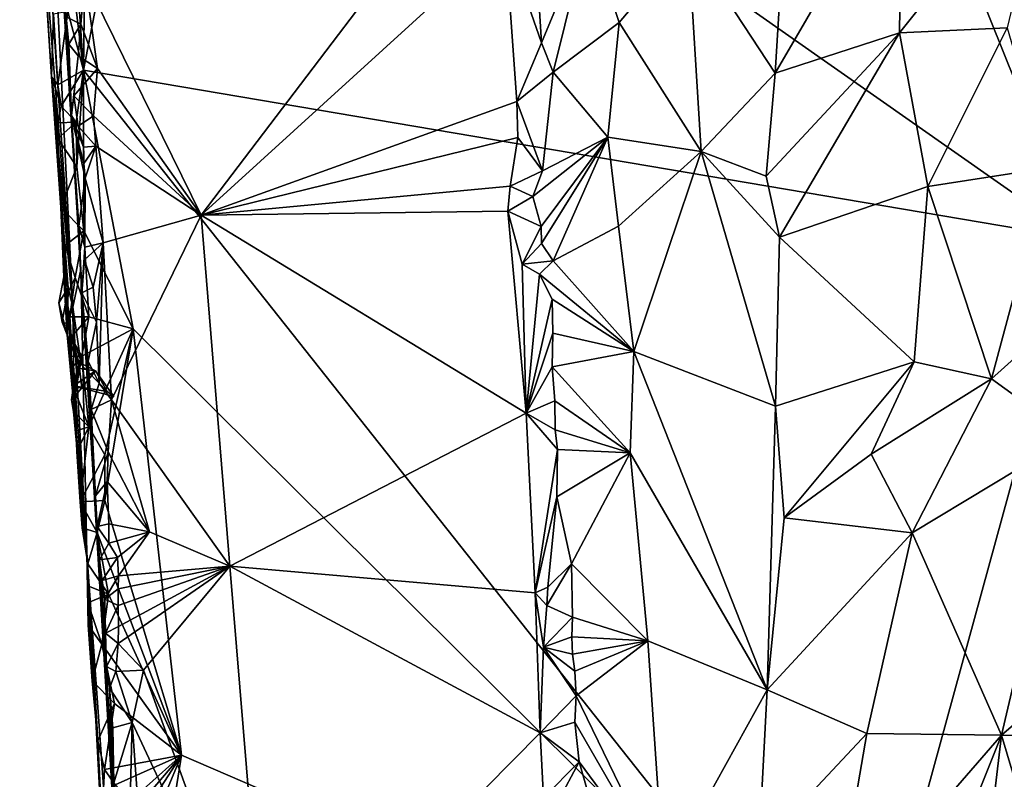
# Model space of a CAD drawing. Units: metres. Extents: x 24.58 to 29.78, y -3.86 to 4.94.
# Drawn here: x 24.84 to 26, y -1.92 to -1.03 of the extents above; entities that cross this region are included whole.
import ezdxf

# ---------------------------------------------------------------- set-up
doc = ezdxf.new("R2010")
doc.units = ezdxf.units.M

msp = doc.modelspace()

# ---------------------------------------------------------------- linework, layer by layer
at = {"layer": '1'}
for points in [[(24.8637, -0.8574, 13.1379), (24.8419, -0.451, 13.2661), (24.9041, -1.3694, 13.4141)], [(24.9041, -1.3694, 13.4141), (24.8419, -0.451, 13.2661), (24.8618, -0.5189, 14.0593)], [(24.9041, -1.3694, 13.4141), (24.8618, -0.5189, 14.0593), (24.9137, -1.3254, 14.3218)], [(24.9137, -1.3254, 14.3218), (24.8618, -0.5189, 14.0593), (24.8892, -0.9337, 14.9139)], [(25.0226, -0.5449, 13.085), (24.9169, -1.0915, 13.0956), (26.0842, -1.2893, 13.092)], [(25.0226, -0.5449, 13.085), (24.9217, -0.6856, 13.0891), (24.9169, -1.0915, 13.0956)], [(25.0226, -0.5449, 13.085), (26.0842, -1.2893, 13.092), (25.8488, -0.7035, 13.0849)], [(24.9169, -1.0915, 13.0956), (24.9217, -0.6856, 13.0891), (24.8964, -0.7925, 13.0923)], [(25.8488, -0.7035, 13.0849), (26.0842, -1.2893, 13.092), (27.1122, -0.8007, 13.089)], [(25.7283, -1.095, 14.6807), (25.6261, -0.9394, 14.756), (25.7486, -0.7619, 14.6503)], [(25.7283, -1.095, 14.6807), (25.7486, -0.7619, 14.6503), (25.8769, -0.8396, 14.5844)], [(24.9169, -1.0915, 13.0956), (24.8964, -0.7925, 13.0923), (24.8964, -0.923, 13.0949)], [(25.0549, -1.2616, 15.006), (24.9182, -0.9836, 15.0025), (25.3906, -0.8192, 14.9978)], [(25.0549, -1.2616, 15.006), (25.3906, -0.8192, 14.9978), (25.4115, -0.9364, 14.9978)], [(25.874, -1.0475, 14.5938), (25.8769, -0.8396, 14.5844), (26.0523, -0.8244, 14.5228)], [(26.0003, -1.0418, 14.5424), (25.874, -1.0475, 14.5938), (26.0523, -0.8244, 14.5228)], [(25.874, -1.0475, 14.5938), (25.7283, -1.095, 14.6807), (25.8769, -0.8396, 14.5844)], [(24.8637, -0.8574, 13.1379), (24.8793, -1.0991, 13.1332), (24.8722, -0.9863, 13.1202)], [(24.8793, -1.0991, 13.1332), (24.8637, -0.8574, 13.1379), (24.9041, -1.3694, 13.4141)], [(24.8983, -1.0227, 13.096), (24.9169, -1.0915, 13.0956), (24.8964, -0.923, 13.0949)], [(24.9137, -1.3254, 14.3218), (24.8892, -0.9337, 14.9139), (24.9025, -1.1447, 14.9541)], [(24.9025, -1.1447, 14.9541), (24.8892, -0.9337, 14.9139), (24.8963, -1.0288, 14.9712)], [(25.454, -1.0595, 14.9711), (25.4471, -0.9453, 14.9707), (25.5094, -0.9264, 14.8788)], [(25.468, -1.0938, 14.9551), (25.454, -1.0595, 14.9711), (25.5094, -0.9264, 14.8788)], [(25.468, -1.0938, 14.9551), (25.5094, -0.9264, 14.8788), (25.5453, -1.0355, 14.8445)], [(25.5094, -0.9264, 14.8788), (25.6261, -0.9394, 14.756), (25.5453, -1.0355, 14.8445)], [(25.0549, -1.2616, 15.006), (25.4115, -0.9364, 14.9978), (25.4252, -1.128, 15.0005)], [(25.4252, -1.128, 15.0005), (25.4115, -0.9364, 14.9978), (25.454, -1.0595, 14.9711)], [(25.454, -1.0595, 14.9711), (25.4115, -0.9364, 14.9978), (25.4471, -0.9453, 14.9707)], [(25.6261, -0.9394, 14.756), (25.6415, -1.187, 14.7611), (25.5453, -1.0355, 14.8445)], [(25.6415, -1.187, 14.7611), (25.6261, -0.9394, 14.756), (25.7283, -1.095, 14.6807)], [(24.8793, -1.0991, 13.1332), (24.8817, -1.0258, 13.1045), (24.8722, -0.9863, 13.1202)], [(24.9135, -1.0376, 14.9978), (24.8963, -1.0288, 14.9712), (24.9182, -0.9836, 15.0025)], [(24.9135, -1.0376, 14.9978), (24.9182, -0.9836, 15.0025), (24.9332, -1.0893, 15.0033)], [(24.9182, -0.9836, 15.0025), (25.0549, -1.2616, 15.006), (24.9332, -1.0893, 15.0033)], [(24.8817, -1.0258, 13.1045), (24.8793, -1.0991, 13.1332), (24.8867, -1.1085, 13.1064)], [(24.8817, -1.0258, 13.1045), (24.8867, -1.1085, 13.1064), (24.8983, -1.0227, 13.096)], [(24.8867, -1.1085, 13.1064), (24.9169, -1.0915, 13.0956), (24.8983, -1.0227, 13.096)], [(24.9025, -1.1447, 14.9541), (24.8963, -1.0288, 14.9712), (24.8995, -1.0609, 14.974)], [(24.8995, -1.0609, 14.974), (24.8963, -1.0288, 14.9712), (24.9135, -1.0376, 14.9978)], [(24.8995, -1.0609, 14.974), (24.9135, -1.0376, 14.9978), (24.9106, -1.0745, 14.9933)], [(24.9106, -1.0745, 14.9933), (24.9135, -1.0376, 14.9978), (24.9332, -1.0893, 15.0033)], [(25.5318, -1.1702, 14.8721), (25.468, -1.0938, 14.9551), (25.5453, -1.0355, 14.8445)], [(25.6415, -1.187, 14.7611), (25.5318, -1.1702, 14.8721), (25.5453, -1.0355, 14.8445)], [(25.7176, -1.2157, 14.6991), (25.7283, -1.095, 14.6807), (25.874, -1.0475, 14.5938)], [(25.7332, -1.2874, 14.6897), (25.7176, -1.2157, 14.6991), (25.874, -1.0475, 14.5938)], [(25.9074, -1.228, 14.586), (25.7332, -1.2874, 14.6897), (25.874, -1.0475, 14.5938)], [(25.9074, -1.228, 14.586), (25.874, -1.0475, 14.5938), (26.0003, -1.0418, 14.5424)], [(26.0486, -1.206, 14.5353), (25.9074, -1.228, 14.586), (26.0003, -1.0418, 14.5424)], [(24.9025, -1.1447, 14.9541), (24.8995, -1.0609, 14.974), (24.9106, -1.0745, 14.9933)], [(25.4252, -1.128, 15.0005), (25.454, -1.0595, 14.9711), (25.468, -1.0938, 14.9551)], [(24.9025, -1.1447, 14.9541), (24.9106, -1.0745, 14.9933), (24.9056, -1.1217, 14.9856)], [(24.9056, -1.1217, 14.9856), (24.9106, -1.0745, 14.9933), (24.9332, -1.0893, 15.0033)], [(24.9169, -1.0915, 13.0956), (24.8867, -1.1085, 13.1064), (24.8906, -1.1338, 13.1052)], [(24.9169, -1.0915, 13.0956), (24.8906, -1.1338, 13.1052), (24.908, -1.1524, 13.0978)], [(24.9284, -1.1448, 15.0018), (24.9056, -1.1217, 14.9856), (24.9332, -1.0893, 15.0033)], [(24.9169, -1.0915, 13.0956), (24.908, -1.1524, 13.0978), (24.9089, -1.2048, 13.0987)], [(24.917, -1.2799, 13.0985), (24.9169, -1.0915, 13.0956), (24.9089, -1.2048, 13.0987)], [(24.917, -1.2799, 13.0985), (24.9751, -1.395, 13.0972), (24.9169, -1.0915, 13.0956)], [(24.9751, -1.395, 13.0972), (25.8243, -2.2373, 13.103), (24.9169, -1.0915, 13.0956)], [(24.9169, -1.0915, 13.0956), (25.8243, -2.2373, 13.103), (26.0842, -1.2893, 13.092)], [(25.0549, -1.2616, 15.006), (24.9284, -1.1448, 15.0018), (24.9332, -1.0893, 15.0033)], [(25.4252, -1.128, 15.0005), (25.468, -1.0938, 14.9551), (25.4551, -1.2096, 14.9832)], [(25.4551, -1.2096, 14.9832), (25.468, -1.0938, 14.9551), (25.5318, -1.1702, 14.8721)], [(25.6415, -1.187, 14.7611), (25.7283, -1.095, 14.6807), (25.7176, -1.2157, 14.6991)], [(24.8793, -1.0991, 13.1332), (24.8866, -1.153, 13.1118), (24.8906, -1.1338, 13.1052)], [(24.8867, -1.1085, 13.1064), (24.8793, -1.0991, 13.1332), (24.8906, -1.1338, 13.1052)], [(24.8866, -1.153, 13.1118), (24.8793, -1.0991, 13.1332), (24.8865, -1.1717, 13.1156)], [(24.8793, -1.0991, 13.1332), (24.8901, -1.2525, 13.1138), (24.8865, -1.1717, 13.1156)], [(24.8987, -1.3467, 13.2983), (24.8901, -1.2525, 13.1138), (24.8793, -1.0991, 13.1332)], [(24.8987, -1.3467, 13.2983), (24.8793, -1.0991, 13.1332), (24.9041, -1.3694, 13.4141)], [(24.9025, -1.1447, 14.9541), (24.9056, -1.1217, 14.9856), (24.9107, -1.157, 14.9895)], [(24.9107, -1.157, 14.9895), (24.9056, -1.1217, 14.9856), (24.9284, -1.1448, 15.0018)], [(25.0549, -1.2616, 15.006), (25.4252, -1.128, 15.0005), (25.4265, -1.1703, 15.0005)], [(25.4265, -1.1703, 15.0005), (25.4252, -1.128, 15.0005), (25.4551, -1.2096, 14.9832)], [(24.8906, -1.1338, 13.1052), (24.8866, -1.153, 13.1118), (24.908, -1.1524, 13.0978)], [(24.8866, -1.153, 13.1118), (24.8865, -1.1717, 13.1156), (24.908, -1.1524, 13.0978)], [(24.908, -1.1524, 13.0978), (24.8865, -1.1717, 13.1156), (24.9089, -1.2048, 13.0987)], [(24.9147, -1.3527, 14.9403), (24.9301, -1.5974, 14.8304), (24.9025, -1.1447, 14.9541)], [(24.9301, -1.5974, 14.8304), (24.9137, -1.3254, 14.3218), (24.9025, -1.1447, 14.9541)], [(24.9025, -1.1447, 14.9541), (24.9107, -1.157, 14.9895), (24.9166, -1.1816, 14.9954)], [(24.9025, -1.1447, 14.9541), (24.9166, -1.1816, 14.9954), (24.9172, -1.2009, 14.9948)], [(24.9025, -1.1447, 14.9541), (24.9172, -1.2009, 14.9948), (24.9186, -1.218, 14.9969)], [(24.9025, -1.1447, 14.9541), (24.9186, -1.218, 14.9969), (24.9112, -1.2744, 14.9757)], [(24.9147, -1.3527, 14.9403), (24.9025, -1.1447, 14.9541), (24.9112, -1.2744, 14.9757)], [(24.9107, -1.157, 14.9895), (24.9284, -1.1448, 15.0018), (24.9314, -1.1804, 15.0026)], [(24.9284, -1.1448, 15.0018), (25.0549, -1.2616, 15.006), (24.9314, -1.1804, 15.0026)], [(24.9166, -1.1816, 14.9954), (24.9107, -1.157, 14.9895), (24.9314, -1.1804, 15.0026)], [(24.8865, -1.1717, 13.1156), (24.8901, -1.2525, 13.1138), (24.9089, -1.2048, 13.0987)], [(25.4172, -1.2277, 15.0036), (25.0549, -1.2616, 15.006), (25.4265, -1.1703, 15.0005)], [(25.4172, -1.2277, 15.0036), (25.4265, -1.1703, 15.0005), (25.4551, -1.2096, 14.9832)], [(25.4537, -1.2749, 14.9899), (25.444, -1.2395, 14.9932), (25.5318, -1.1702, 14.8721)], [(25.444, -1.2395, 14.9932), (25.4551, -1.2096, 14.9832), (25.5318, -1.1702, 14.8721)], [(25.4543, -1.2949, 14.991), (25.4537, -1.2749, 14.9899), (25.5318, -1.1702, 14.8721)], [(25.4678, -1.315, 14.9778), (25.4543, -1.2949, 14.991), (25.5318, -1.1702, 14.8721)], [(25.4678, -1.315, 14.9778), (25.5318, -1.1702, 14.8721), (25.5446, -1.2745, 14.8665)], [(25.5318, -1.1702, 14.8721), (25.6415, -1.187, 14.7611), (25.5446, -1.2745, 14.8665)], [(24.9172, -1.2009, 14.9948), (24.9166, -1.1816, 14.9954), (24.9314, -1.1804, 15.0026)], [(24.9186, -1.218, 14.9969), (24.9172, -1.2009, 14.9948), (24.9314, -1.1804, 15.0026)], [(24.94, -1.2941, 15.0057), (24.9186, -1.218, 14.9969), (24.9314, -1.1804, 15.0026)], [(25.0549, -1.2616, 15.006), (24.94, -1.2941, 15.0057), (24.9314, -1.1804, 15.0026)], [(25.6415, -1.187, 14.7611), (25.5625, -1.4216, 14.8558), (25.5446, -1.2745, 14.8665)], [(25.6415, -1.187, 14.7611), (25.7285, -1.4855, 14.7044), (25.5625, -1.4216, 14.8558)], [(25.7332, -1.2874, 14.6897), (25.6415, -1.187, 14.7611), (25.7176, -1.2157, 14.6991)], [(25.6415, -1.187, 14.7611), (25.7332, -1.2874, 14.6897), (25.7285, -1.4855, 14.7044)], [(24.8901, -1.2525, 13.1138), (24.917, -1.2799, 13.0985), (24.9089, -1.2048, 13.0987)], [(25.4172, -1.2277, 15.0036), (25.4551, -1.2096, 14.9832), (25.444, -1.2395, 14.9932)], [(25.9822, -1.4535, 14.5637), (25.9074, -1.228, 14.586), (26.0486, -1.206, 14.5353)], [(25.9822, -1.4535, 14.5637), (26.0486, -1.206, 14.5353), (26.0812, -1.3649, 14.5318)], [(24.9112, -1.2744, 14.9757), (24.9186, -1.218, 14.9969), (24.9183, -1.2991, 14.9882)], [(24.9186, -1.218, 14.9969), (24.94, -1.2941, 15.0057), (24.9183, -1.2991, 14.9882)], [(25.4146, -1.257, 15.0049), (25.0549, -1.2616, 15.006), (25.4172, -1.2277, 15.0036)], [(25.4146, -1.257, 15.0049), (25.4172, -1.2277, 15.0036), (25.444, -1.2395, 14.9932)], [(25.8914, -1.4336, 14.6029), (25.7332, -1.2874, 14.6897), (25.9074, -1.228, 14.586)], [(25.8914, -1.4336, 14.6029), (25.9074, -1.228, 14.586), (25.9822, -1.4535, 14.5637)], [(25.4146, -1.257, 15.0049), (25.444, -1.2395, 14.9932), (25.4537, -1.2749, 14.9899)], [(24.8901, -1.2525, 13.1138), (24.8963, -1.3565, 13.1269), (24.8951, -1.2973, 13.1154)], [(24.8901, -1.2525, 13.1138), (24.8976, -1.4021, 13.232), (24.8963, -1.3565, 13.1269)], [(24.8938, -1.3341, 13.2501), (24.8901, -1.2525, 13.1138), (24.8987, -1.3467, 13.2983)], [(24.8938, -1.3341, 13.2501), (24.8976, -1.4021, 13.232), (24.8901, -1.2525, 13.1138)], [(24.8901, -1.2525, 13.1138), (24.8951, -1.2973, 13.1154), (24.917, -1.2799, 13.0985)], [(25.4362, -1.4937, 15.007), (25.0549, -1.2616, 15.006), (25.4146, -1.257, 15.0049)], [(25.4362, -1.4937, 15.007), (25.4146, -1.257, 15.0049), (25.4314, -1.3192, 15.0032)], [(25.4314, -1.3192, 15.0032), (25.4146, -1.257, 15.0049), (25.4537, -1.2749, 14.9899)], [(24.9498, -1.4783, 15.0077), (24.94, -1.2941, 15.0057), (25.0549, -1.2616, 15.006)], [(25.0886, -1.6734, 15.0109), (24.9498, -1.4783, 15.0077), (25.0549, -1.2616, 15.006)], [(25.0886, -1.6734, 15.0109), (25.0549, -1.2616, 15.006), (25.4362, -1.4937, 15.007)], [(24.8951, -1.2973, 13.1154), (24.907, -1.3346, 13.1031), (24.917, -1.2799, 13.0985)], [(24.907, -1.3346, 13.1031), (24.9229, -1.3809, 13.099), (24.917, -1.2799, 13.0985)], [(24.9183, -1.2991, 14.9882), (24.9147, -1.3527, 14.9403), (24.9112, -1.2744, 14.9757)], [(24.9229, -1.3809, 13.099), (24.9751, -1.395, 13.0972), (24.917, -1.2799, 13.0985)], [(25.4314, -1.3192, 15.0032), (25.4537, -1.2749, 14.9899), (25.4543, -1.2949, 14.991)], [(25.5625, -1.4216, 14.8558), (25.4678, -1.315, 14.9778), (25.5446, -1.2745, 14.8665)], [(25.7285, -1.4855, 14.7044), (25.7332, -1.2874, 14.6897), (25.8914, -1.4336, 14.6029)], [(26.0842, -1.2893, 13.092), (25.8243, -2.2373, 13.103), (26.2941, -2.1536, 13.1046)], [(24.8951, -1.2973, 13.1154), (24.8963, -1.3565, 13.1269), (24.907, -1.3346, 13.1031)], [(24.9147, -1.3527, 14.9403), (24.9183, -1.2991, 14.9882), (24.9181, -1.3141, 14.9896)], [(24.9181, -1.3141, 14.9896), (24.9183, -1.2991, 14.9882), (24.94, -1.2941, 15.0057)], [(24.9181, -1.3141, 14.9896), (24.94, -1.2941, 15.0057), (24.9281, -1.3462, 14.9997)], [(24.9281, -1.3462, 14.9997), (24.94, -1.2941, 15.0057), (24.932, -1.387, 15.0002)], [(24.932, -1.387, 15.0002), (24.94, -1.2941, 15.0057), (24.9353, -1.4585, 15.0009)], [(24.94, -1.2941, 15.0057), (24.9498, -1.4783, 15.0077), (24.9353, -1.4585, 15.0009)], [(25.4314, -1.3192, 15.0032), (25.4543, -1.2949, 14.991), (25.4678, -1.315, 14.9778)], [(24.9147, -1.3527, 14.9403), (24.9181, -1.3141, 14.9896), (24.9281, -1.3462, 14.9997)], [(25.4518, -1.3309, 14.9943), (25.4314, -1.3192, 15.0032), (25.4678, -1.315, 14.9778)], [(25.4518, -1.3309, 14.9943), (25.4678, -1.315, 14.9778), (25.5625, -1.4216, 14.8558)], [(24.9208, -1.6583, 13.3373), (24.9041, -1.3694, 13.4141), (24.9137, -1.3254, 14.3218)], [(25.0008, -2.7817, 13.7398), (24.9208, -1.6583, 13.3373), (24.9137, -1.3254, 14.3218)], [(25.0008, -2.7817, 13.7398), (24.9137, -1.3254, 14.3218), (25.0058, -2.7828, 14.4342)], [(25.0058, -2.7828, 14.4342), (24.9137, -1.3254, 14.3218), (24.9427, -1.7907, 14.8864)], [(24.9427, -1.7907, 14.8864), (24.9137, -1.3254, 14.3218), (24.9301, -1.5974, 14.8304)], [(25.4518, -1.3309, 14.9943), (25.4362, -1.4937, 15.007), (25.4314, -1.3192, 15.0032)], [(24.888, -1.3646, 13.2767), (24.8976, -1.4021, 13.232), (24.8938, -1.3341, 13.2501)], [(24.888, -1.3646, 13.2767), (24.8938, -1.3341, 13.2501), (24.8987, -1.3467, 13.2983)], [(24.907, -1.3346, 13.1031), (24.8963, -1.3565, 13.1269), (24.9007, -1.3809, 13.1099)], [(24.907, -1.3346, 13.1031), (24.9007, -1.3809, 13.1099), (24.9229, -1.3809, 13.099)], [(25.4362, -1.4937, 15.007), (25.4518, -1.3309, 14.9943), (25.4667, -1.3603, 14.9824)], [(25.4667, -1.3603, 14.9824), (25.4518, -1.3309, 14.9943), (25.5625, -1.4216, 14.8558)], [(24.8916, -1.3872, 13.2769), (24.888, -1.3646, 13.2767), (24.8987, -1.3467, 13.2983)], [(24.8916, -1.3872, 13.2769), (24.8987, -1.3467, 13.2983), (24.898, -1.3889, 13.3019)], [(24.898, -1.3889, 13.3019), (24.8987, -1.3467, 13.2983), (24.9041, -1.3694, 13.4141)], [(24.9147, -1.3527, 14.9403), (24.9281, -1.3462, 14.9997), (24.932, -1.387, 15.0002)], [(24.9007, -1.3809, 13.1099), (24.8963, -1.3565, 13.1269), (24.9021, -1.4047, 13.1162)], [(24.8963, -1.3565, 13.1269), (24.8976, -1.4021, 13.232), (24.9022, -1.4275, 13.1208)], [(24.9021, -1.4047, 13.1162), (24.8963, -1.3565, 13.1269), (24.9022, -1.4275, 13.1208)], [(24.9147, -1.3527, 14.9403), (24.932, -1.387, 15.0002), (24.9222, -1.433, 14.9828)], [(24.9301, -1.5974, 14.8304), (24.9147, -1.3527, 14.9403), (24.9222, -1.433, 14.9828)], [(25.4362, -1.4937, 15.007), (25.4667, -1.3603, 14.9824), (25.4675, -1.4001, 14.9848)], [(25.4675, -1.4001, 14.9848), (25.4667, -1.3603, 14.9824), (25.5625, -1.4216, 14.8558)], [(24.8976, -1.4021, 13.232), (24.888, -1.3646, 13.2767), (24.8916, -1.3872, 13.2769)], [(24.898, -1.3889, 13.3019), (24.9041, -1.3694, 13.4141), (24.9131, -1.4315, 13.3343)], [(24.9041, -1.3694, 13.4141), (24.9049, -1.4381, 13.3592), (24.9131, -1.4315, 13.3343)], [(24.9041, -1.3694, 13.4141), (24.9208, -1.6583, 13.3373), (24.9049, -1.4381, 13.3592)], [(26.0759, -1.5217, 14.5369), (25.9822, -1.4535, 14.5637), (26.0812, -1.3649, 14.5318)], [(24.9007, -1.3809, 13.1099), (24.9021, -1.4047, 13.1162), (24.9229, -1.3809, 13.099)], [(24.9229, -1.3809, 13.099), (24.9021, -1.4047, 13.1162), (24.9148, -1.4269, 13.1039)], [(24.9229, -1.3809, 13.099), (24.9148, -1.4269, 13.1039), (24.9751, -1.395, 13.0972)], [(24.8976, -1.4021, 13.232), (24.8916, -1.3872, 13.2769), (24.898, -1.3889, 13.3019)], [(24.8976, -1.4021, 13.232), (24.898, -1.3889, 13.3019), (24.9122, -1.4415, 13.2733)], [(24.9122, -1.4415, 13.2733), (24.898, -1.3889, 13.3019), (24.9111, -1.4341, 13.3137)], [(24.9111, -1.4341, 13.3137), (24.898, -1.3889, 13.3019), (24.9131, -1.4315, 13.3343)], [(24.9148, -1.4269, 13.1039), (24.9232, -1.5099, 13.1031), (24.9751, -1.395, 13.0972)], [(24.9222, -1.433, 14.9828), (24.932, -1.387, 15.0002), (24.9353, -1.4585, 15.0009)], [(24.9232, -1.5099, 13.1031), (24.9418, -1.5426, 13.1002), (24.9751, -1.395, 13.0972)], [(24.9418, -1.5426, 13.1002), (24.9418, -1.5962, 13.1004), (24.9751, -1.395, 13.0972)], [(24.9418, -1.5962, 13.1004), (25.0319, -1.8954, 13.1009), (24.9751, -1.395, 13.0972)], [(25.0319, -1.8954, 13.1009), (25.8243, -2.2373, 13.103), (24.9751, -1.395, 13.0972)], [(24.9079, -1.5094, 13.2122), (24.8976, -1.4021, 13.232), (24.9056, -1.4633, 13.249)], [(24.9022, -1.4275, 13.1208), (24.8976, -1.4021, 13.232), (24.9075, -1.4697, 13.1132)], [(24.8976, -1.4021, 13.232), (24.9079, -1.5094, 13.2122), (24.9075, -1.4697, 13.1132)], [(24.9056, -1.4633, 13.249), (24.8976, -1.4021, 13.232), (24.9122, -1.4415, 13.2733)], [(24.9021, -1.4047, 13.1162), (24.9022, -1.4275, 13.1208), (24.9148, -1.4269, 13.1039)], [(25.4362, -1.4937, 15.007), (25.4675, -1.4001, 14.9848), (25.4667, -1.4396, 14.9882)], [(25.4667, -1.4396, 14.9882), (25.4675, -1.4001, 14.9848), (25.5625, -1.4216, 14.8558)], [(24.9022, -1.4275, 13.1208), (24.9075, -1.4697, 13.1132), (24.9148, -1.4269, 13.1039)], [(24.9049, -1.4381, 13.3592), (24.9111, -1.4341, 13.3137), (24.9131, -1.4315, 13.3343)], [(24.9148, -1.4269, 13.1039), (24.9075, -1.4697, 13.1132), (24.9232, -1.5099, 13.1031)], [(25.5583, -1.5403, 14.8725), (25.4667, -1.4396, 14.9882), (25.5625, -1.4216, 14.8558)], [(25.7187, -1.8187, 14.734), (25.5583, -1.5403, 14.8725), (25.5625, -1.4216, 14.8558)], [(25.7285, -1.4855, 14.7044), (25.7187, -1.8187, 14.734), (25.5625, -1.4216, 14.8558)], [(24.9052, -1.492, 13.2995), (24.9111, -1.4341, 13.3137), (24.9049, -1.4381, 13.3592)], [(24.9208, -1.6583, 13.3373), (24.9052, -1.492, 13.2995), (24.9049, -1.4381, 13.3592)], [(24.9052, -1.492, 13.2995), (24.9052, -1.4617, 13.2972), (24.9111, -1.4341, 13.3137)], [(24.9111, -1.4341, 13.3137), (24.9052, -1.4617, 13.2972), (24.9445, -1.4683, 13.3061)], [(24.9056, -1.4633, 13.249), (24.9122, -1.4415, 13.2733), (24.9147, -1.4642, 13.274)], [(24.9122, -1.4415, 13.2733), (24.9111, -1.4341, 13.3137), (24.9307, -1.4441, 13.2883)], [(24.9307, -1.4441, 13.2883), (24.9111, -1.4341, 13.3137), (24.9445, -1.4683, 13.3061)], [(24.9147, -1.4642, 13.274), (24.9122, -1.4415, 13.2733), (24.9307, -1.4441, 13.2883)], [(24.9222, -1.433, 14.9828), (24.9353, -1.4585, 15.0009), (24.9256, -1.4896, 14.9826)], [(24.9301, -1.5974, 14.8304), (24.9222, -1.433, 14.9828), (24.9256, -1.4896, 14.9826)], [(25.4362, -1.4937, 15.007), (25.4667, -1.4396, 14.9882), (25.4696, -1.4796, 14.9888)], [(25.4667, -1.4396, 14.9882), (25.5583, -1.5403, 14.8725), (25.4696, -1.4796, 14.9888)], [(25.7389, -1.6168, 14.7067), (25.7285, -1.4855, 14.7044), (25.8914, -1.4336, 14.6029)], [(25.8409, -1.5421, 14.6357), (25.7389, -1.6168, 14.7067), (25.8914, -1.4336, 14.6029)], [(25.8409, -1.5421, 14.6357), (25.8914, -1.4336, 14.6029), (25.9822, -1.4535, 14.5637)], [(24.9052, -1.4617, 13.2972), (24.9307, -1.4441, 13.2883), (24.9522, -1.4745, 13.2834)], [(24.9052, -1.4617, 13.2972), (24.9147, -1.4642, 13.274), (24.9307, -1.4441, 13.2883)], [(24.9307, -1.4441, 13.2883), (24.9445, -1.4683, 13.3061), (24.9522, -1.4745, 13.2834)], [(25.889, -1.6342, 14.612), (25.8409, -1.5421, 14.6357), (25.9822, -1.4535, 14.5637)], [(26.0759, -1.5217, 14.5369), (25.889, -1.6342, 14.612), (25.9822, -1.4535, 14.5637)], [(24.9052, -1.492, 13.2995), (24.9026, -1.4784, 13.2768), (24.9052, -1.4617, 13.2972)], [(24.9052, -1.4617, 13.2972), (24.9026, -1.4784, 13.2768), (24.9147, -1.4642, 13.274)], [(24.9052, -1.492, 13.2995), (24.9056, -1.4633, 13.249), (24.9026, -1.4784, 13.2768)], [(24.9026, -1.4784, 13.2768), (24.9056, -1.4633, 13.249), (24.9147, -1.4642, 13.274)], [(24.9445, -1.4683, 13.3061), (24.9052, -1.4617, 13.2972), (24.9522, -1.4745, 13.2834)], [(24.9079, -1.5094, 13.2122), (24.9056, -1.4633, 13.249), (24.9052, -1.492, 13.2995)], [(24.9256, -1.4896, 14.9826), (24.9353, -1.4585, 15.0009), (24.9498, -1.4783, 15.0077)], [(24.9075, -1.4697, 13.1132), (24.9079, -1.5094, 13.2122), (24.9079, -1.4945, 13.1165)], [(24.9075, -1.4697, 13.1132), (24.9079, -1.4945, 13.1165), (24.9232, -1.5099, 13.1031)], [(24.9498, -1.4783, 15.0077), (24.9458, -1.5392, 15.0024), (24.9256, -1.4896, 14.9826)], [(24.9942, -1.633, 15.0119), (24.9458, -1.5392, 15.0024), (24.9498, -1.4783, 15.0077)], [(25.0886, -1.6734, 15.0109), (24.9942, -1.633, 15.0119), (24.9498, -1.4783, 15.0077)], [(24.9307, -1.591, 14.9705), (24.9301, -1.5974, 14.8304), (24.9256, -1.4896, 14.9826)], [(24.9458, -1.5392, 15.0024), (24.9307, -1.591, 14.9705), (24.9256, -1.4896, 14.9826)], [(25.4362, -1.4937, 15.007), (25.4696, -1.4796, 14.9888), (25.4703, -1.5136, 14.9907)], [(25.4696, -1.4796, 14.9888), (25.5583, -1.5403, 14.8725), (25.4703, -1.5136, 14.9907)], [(25.7389, -1.6168, 14.7067), (25.7187, -1.8187, 14.734), (25.7285, -1.4855, 14.7044)], [(24.9208, -1.6583, 13.3373), (24.9079, -1.5094, 13.2122), (24.9052, -1.492, 13.2995)], [(24.9079, -1.4945, 13.1165), (24.9079, -1.5094, 13.2122), (24.9083, -1.5147, 13.1207)], [(24.9079, -1.4945, 13.1165), (24.9083, -1.5147, 13.1207), (24.9232, -1.5099, 13.1031)], [(25.4468, -1.7049, 15.0108), (25.0886, -1.6734, 15.0109), (25.4362, -1.4937, 15.007)], [(25.4468, -1.7049, 15.0108), (25.4362, -1.4937, 15.007), (25.473, -1.5367, 14.9906)], [(25.4362, -1.4937, 15.007), (25.4703, -1.5136, 14.9907), (25.473, -1.5367, 14.9906)], [(24.9208, -1.6583, 13.3373), (24.9129, -1.5981, 13.1188), (24.9079, -1.5094, 13.2122)], [(24.9083, -1.5147, 13.1207), (24.9079, -1.5094, 13.2122), (24.9091, -1.5389, 13.1256)], [(24.9079, -1.5094, 13.2122), (24.9129, -1.5981, 13.1188), (24.9091, -1.5389, 13.1256)], [(24.9083, -1.5147, 13.1207), (24.9091, -1.5389, 13.1256), (24.9232, -1.5099, 13.1031)], [(24.9091, -1.5389, 13.1256), (24.9129, -1.5981, 13.1188), (24.9232, -1.5099, 13.1031)], [(24.9129, -1.5981, 13.1188), (24.9418, -1.5426, 13.1002), (24.9232, -1.5099, 13.1031)], [(25.4703, -1.5136, 14.9907), (25.5583, -1.5403, 14.8725), (25.473, -1.5367, 14.9906)], [(25.994, -1.8717, 14.5739), (25.889, -1.6342, 14.612), (26.0759, -1.5217, 14.5369)], [(25.994, -1.8717, 14.5739), (26.0759, -1.5217, 14.5369), (26.1425, -1.7444, 14.5278)], [(24.9129, -1.5981, 13.1188), (24.9418, -1.5962, 13.1004), (24.9418, -1.5426, 13.1002)], [(24.9446, -1.5739, 14.9987), (24.9307, -1.591, 14.9705), (24.9458, -1.5392, 15.0024)], [(24.9942, -1.633, 15.0119), (24.9446, -1.5739, 14.9987), (24.9458, -1.5392, 15.0024)], [(25.4722, -1.5919, 14.9952), (25.4468, -1.7049, 15.0108), (25.473, -1.5367, 14.9906)], [(25.5583, -1.5403, 14.8725), (25.4722, -1.5919, 14.9952), (25.473, -1.5367, 14.9906)], [(25.4892, -1.6705, 14.9842), (25.4722, -1.5919, 14.9952), (25.5583, -1.5403, 14.8725)], [(25.5787, -1.7611, 14.8675), (25.4892, -1.6705, 14.9842), (25.5583, -1.5403, 14.8725)], [(25.7187, -1.8187, 14.734), (25.5787, -1.7611, 14.8675), (25.5583, -1.5403, 14.8725)], [(25.889, -1.6342, 14.612), (25.7389, -1.6168, 14.7067), (25.8409, -1.5421, 14.6357)], [(24.9327, -1.627, 14.9704), (24.9307, -1.591, 14.9705), (24.9446, -1.5739, 14.9987)], [(24.9327, -1.627, 14.9704), (24.9446, -1.5739, 14.9987), (24.9464, -1.6239, 15.0002)], [(24.9464, -1.6239, 15.0002), (24.9446, -1.5739, 14.9987), (24.9942, -1.633, 15.0119)], [(24.9301, -1.5974, 14.8304), (24.9307, -1.591, 14.9705), (24.9327, -1.627, 14.9704)], [(25.4616, -1.6982, 15.0073), (25.4468, -1.7049, 15.0108), (25.4722, -1.5919, 14.9952)], [(25.4616, -1.6982, 15.0073), (25.4722, -1.5919, 14.9952), (25.4892, -1.6705, 14.9842)], [(24.9129, -1.5981, 13.1188), (24.9329, -1.6341, 13.1033), (24.9418, -1.5962, 13.1004)], [(24.9129, -1.5981, 13.1188), (24.9208, -1.6583, 13.3373), (24.9153, -1.6284, 13.1226)], [(24.9129, -1.5981, 13.1188), (24.9153, -1.6284, 13.1226), (24.9329, -1.6341, 13.1033)], [(24.9301, -1.5974, 14.8304), (24.9327, -1.627, 14.9704), (24.9357, -1.6659, 14.9837)], [(24.9427, -1.7907, 14.8864), (24.9301, -1.5974, 14.8304), (24.9357, -1.6659, 14.9837)], [(24.9329, -1.6341, 13.1033), (25.0319, -1.8954, 13.1009), (24.9418, -1.5962, 13.1004)], [(25.7187, -1.8187, 14.734), (25.7389, -1.6168, 14.7067), (25.889, -1.6342, 14.612)], [(24.9153, -1.6284, 13.1226), (24.9208, -1.6583, 13.3373), (24.922, -1.6706, 13.1144)], [(24.9153, -1.6284, 13.1226), (24.922, -1.6706, 13.1144), (24.9329, -1.6341, 13.1033)], [(24.9327, -1.627, 14.9704), (24.9464, -1.6239, 15.0002), (24.9465, -1.6464, 15.0008)], [(24.9357, -1.6659, 14.9837), (24.9327, -1.627, 14.9704), (24.9465, -1.6464, 15.0008)], [(24.9465, -1.6464, 15.0008), (24.9464, -1.6239, 15.0002), (24.9942, -1.633, 15.0119)], [(24.9329, -1.6341, 13.1033), (24.922, -1.6706, 13.1144), (24.946, -1.7062, 13.1021)], [(25.0319, -1.8954, 13.1009), (24.9329, -1.6341, 13.1033), (24.946, -1.7062, 13.1021)], [(24.9566, -1.6631, 15.0064), (24.9465, -1.6464, 15.0008), (24.9942, -1.633, 15.0119)], [(24.9579, -1.6847, 15.0077), (24.9566, -1.6631, 15.0064), (24.9942, -1.633, 15.0119)], [(25.0886, -1.6734, 15.0109), (24.9579, -1.6847, 15.0077), (24.9942, -1.633, 15.0119)], [(25.836, -1.8696, 14.6541), (25.7187, -1.8187, 14.734), (25.889, -1.6342, 14.612)], [(25.994, -1.8717, 14.5739), (25.836, -1.8696, 14.6541), (25.889, -1.6342, 14.612)], [(24.9357, -1.6659, 14.9837), (24.9465, -1.6464, 15.0008), (24.9566, -1.6631, 15.0064)], [(24.9335, -1.8783, 13.116), (24.927, -1.8081, 13.1209), (24.9208, -1.6583, 13.3373)], [(24.9415, -2.044, 13.1508), (24.9335, -1.8783, 13.116), (24.9208, -1.6583, 13.3373)], [(24.922, -1.6706, 13.1144), (24.9208, -1.6583, 13.3373), (24.922, -1.6967, 13.1172)], [(24.922, -1.6967, 13.1172), (24.9208, -1.6583, 13.3373), (24.9217, -1.7163, 13.1204)], [(24.9217, -1.7163, 13.1204), (24.9208, -1.6583, 13.3373), (24.9224, -1.7425, 13.1249)], [(24.9208, -1.6583, 13.3373), (24.927, -1.8081, 13.1209), (24.9224, -1.7425, 13.1249)], [(24.9415, -2.044, 13.1508), (24.9208, -1.6583, 13.3373), (25.0008, -2.7817, 13.7398)], [(24.9385, -1.6902, 14.9872), (24.9357, -1.6659, 14.9837), (24.9566, -1.6631, 15.0064)], [(24.9385, -1.6902, 14.9872), (24.9566, -1.6631, 15.0064), (24.9579, -1.6847, 15.0077)], [(24.922, -1.6706, 13.1144), (24.922, -1.6967, 13.1172), (24.946, -1.7062, 13.1021)], [(24.9427, -1.7907, 14.8864), (24.9357, -1.6659, 14.9837), (24.9385, -1.6902, 14.9872)], [(25.0886, -1.6734, 15.0109), (24.9872, -1.7953, 15.014), (24.9575, -1.7643, 15.0072)], [(24.9577, -1.7442, 15.0073), (25.0886, -1.6734, 15.0109), (24.9575, -1.7643, 15.0072)], [(24.9576, -1.7197, 15.0073), (25.0886, -1.6734, 15.0109), (24.9577, -1.7442, 15.0073)], [(24.9576, -1.7002, 15.0075), (25.0886, -1.6734, 15.0109), (24.9576, -1.7197, 15.0073)], [(24.9579, -1.6847, 15.0077), (25.0886, -1.6734, 15.0109), (24.9576, -1.7002, 15.0075)], [(25.1313, -2.1942, 15.0198), (24.9872, -1.7953, 15.014), (25.0886, -1.6734, 15.0109)], [(25.1313, -2.1942, 15.0198), (25.0886, -1.6734, 15.0109), (25.4524, -1.8689, 15.0129)], [(25.4524, -1.8689, 15.0129), (25.0886, -1.6734, 15.0109), (25.4468, -1.7049, 15.0108)], [(25.4605, -1.7197, 15.0086), (25.4616, -1.6982, 15.0073), (25.4892, -1.6705, 14.9842)], [(25.4605, -1.7197, 15.0086), (25.4892, -1.6705, 14.9842), (25.4903, -1.7331, 14.9892)], [(25.4892, -1.6705, 14.9842), (25.5787, -1.7611, 14.8675), (25.4903, -1.7331, 14.9892)], [(24.9418, -1.712, 14.9899), (24.9385, -1.6902, 14.9872), (24.9579, -1.6847, 15.0077)], [(24.9418, -1.712, 14.9899), (24.9579, -1.6847, 15.0077), (24.9576, -1.7002, 15.0075)], [(24.922, -1.6967, 13.1172), (24.9217, -1.7163, 13.1204), (24.946, -1.7062, 13.1021)], [(24.9427, -1.7907, 14.8864), (24.9385, -1.6902, 14.9872), (24.9418, -1.712, 14.9899)], [(24.9217, -1.7163, 13.1204), (24.9383, -1.765, 13.1059), (24.946, -1.7062, 13.1021)], [(24.9383, -1.765, 13.1059), (25.0319, -1.8954, 13.1009), (24.946, -1.7062, 13.1021)], [(24.9418, -1.712, 14.9899), (24.9576, -1.7002, 15.0075), (24.9576, -1.7197, 15.0073)], [(25.4468, -1.7049, 15.0108), (25.4616, -1.6982, 15.0073), (25.4605, -1.7197, 15.0086)], [(25.4524, -1.8689, 15.0129), (25.4468, -1.7049, 15.0108), (25.4564, -1.7686, 15.0123)], [(25.4564, -1.7686, 15.0123), (25.4468, -1.7049, 15.0108), (25.4605, -1.7197, 15.0086)], [(24.9217, -1.7163, 13.1204), (24.9224, -1.7425, 13.1249), (24.9383, -1.765, 13.1059)], [(24.9427, -1.7907, 14.8864), (24.9418, -1.712, 14.9899), (24.9427, -1.7522, 14.9868)], [(24.9427, -1.7522, 14.9868), (24.9418, -1.712, 14.9899), (24.9576, -1.7197, 15.0073)], [(24.9427, -1.7522, 14.9868), (24.9576, -1.7197, 15.0073), (24.9577, -1.7442, 15.0073)], [(25.4564, -1.7686, 15.0123), (25.4605, -1.7197, 15.0086), (25.4903, -1.7331, 14.9892)], [(24.9224, -1.7425, 13.1249), (24.927, -1.8081, 13.1209), (24.9383, -1.765, 13.1059)], [(24.9427, -1.7522, 14.9868), (24.9577, -1.7442, 15.0073), (24.9575, -1.7643, 15.0072)], [(25.4564, -1.7686, 15.0123), (25.4903, -1.7331, 14.9892), (25.4899, -1.7564, 14.9917)], [(25.4903, -1.7331, 14.9892), (25.5787, -1.7611, 14.8675), (25.4899, -1.7564, 14.9917)], [(24.9427, -1.7907, 14.8864), (24.9427, -1.7522, 14.9868), (24.9439, -1.7912, 14.9829)], [(24.9439, -1.7912, 14.9829), (24.9427, -1.7522, 14.9868), (24.9575, -1.7643, 15.0072)], [(25.994, -1.8717, 14.5739), (26.1425, -1.7444, 14.5278), (26.2711, -1.8787, 14.5092)], [(24.927, -1.8081, 13.1209), (24.9531, -1.8347, 13.1032), (24.9383, -1.765, 13.1059)], [(24.9531, -1.8347, 13.1032), (25.0319, -1.8954, 13.1009), (24.9383, -1.765, 13.1059)], [(24.9439, -1.7912, 14.9829), (24.9575, -1.7643, 15.0072), (24.9546, -1.7969, 15.0034)], [(24.9575, -1.7643, 15.0072), (24.9872, -1.7953, 15.014), (24.9546, -1.7969, 15.0034)], [(25.4564, -1.7686, 15.0123), (25.4899, -1.7564, 14.9917), (25.4904, -1.7766, 14.9928)], [(25.4899, -1.7564, 14.9917), (25.5787, -1.7611, 14.8675), (25.4904, -1.7766, 14.9928)], [(25.4904, -1.7766, 14.9928), (25.5787, -1.7611, 14.8675), (25.4933, -1.7966, 14.9919)], [(25.4933, -1.7966, 14.9919), (25.5787, -1.7611, 14.8675), (25.4949, -1.8254, 14.9919)], [(25.5787, -1.7611, 14.8675), (25.5977, -2.0375, 14.8709), (25.4949, -1.8254, 14.9919)], [(25.7187, -1.8187, 14.734), (25.5977, -2.0375, 14.8709), (25.5787, -1.7611, 14.8675)], [(25.4524, -1.8689, 15.0129), (25.4564, -1.7686, 15.0123), (25.4949, -1.8254, 14.9919)], [(25.4564, -1.7686, 15.0123), (25.4904, -1.7766, 14.9928), (25.4933, -1.7966, 14.9919)], [(25.4564, -1.7686, 15.0123), (25.4933, -1.7966, 14.9919), (25.4949, -1.8254, 14.9919)], [(25.0058, -2.7828, 14.4342), (24.9427, -1.7907, 14.8864), (24.9634, -2.1263, 14.9307)], [(24.9634, -2.1263, 14.9307), (24.9427, -1.7907, 14.8864), (24.9522, -1.9277, 14.9895)], [(24.9427, -1.7907, 14.8864), (24.9439, -1.7912, 14.9829), (24.9471, -1.8166, 14.9936)], [(24.9522, -1.9277, 14.9895), (24.9427, -1.7907, 14.8864), (24.9471, -1.8166, 14.9936)], [(24.9471, -1.8166, 14.9936), (24.9439, -1.7912, 14.9829), (24.9546, -1.7969, 15.0034)], [(24.9739, -1.8568, 15.0116), (24.9471, -1.8166, 14.9936), (24.9546, -1.7969, 15.0034)], [(24.9872, -1.7953, 15.014), (24.9739, -1.8568, 15.0116), (24.9546, -1.7969, 15.0034)], [(25.1313, -2.1942, 15.0198), (24.9739, -1.8568, 15.0116), (24.9872, -1.7953, 15.014)], [(24.927, -1.8081, 13.1209), (24.9335, -1.8783, 13.116), (24.9531, -1.8347, 13.1032)], [(24.9511, -1.8632, 14.9946), (24.9522, -1.9277, 14.9895), (24.9471, -1.8166, 14.9936)], [(24.9739, -1.8568, 15.0116), (24.9511, -1.8632, 14.9946), (24.9471, -1.8166, 14.9936)], [(25.7187, -1.8187, 14.734), (25.7091, -2.0051, 14.7571), (25.5977, -2.0375, 14.8709)], [(25.7187, -1.8187, 14.734), (25.836, -1.8696, 14.6541), (25.7091, -2.0051, 14.7571)], [(24.9335, -1.8783, 13.116), (24.9414, -1.912, 13.1094), (24.9531, -1.8347, 13.1032)], [(24.9531, -1.8347, 13.1032), (24.9414, -1.912, 13.1094), (25.0319, -1.8954, 13.1009)], [(25.4931, -1.8565, 14.9947), (25.4524, -1.8689, 15.0129), (25.4949, -1.8254, 14.9919)], [(25.5977, -2.0375, 14.8709), (25.4931, -1.8565, 14.9947), (25.4949, -1.8254, 14.9919)], [(24.9522, -1.9277, 14.9895), (24.9511, -1.8632, 14.9946), (24.9739, -1.8568, 15.0116)], [(24.9522, -1.9277, 14.9895), (24.9739, -1.8568, 15.0116), (24.9717, -1.9497, 15.0105)], [(24.9717, -1.9497, 15.0105), (24.9739, -1.8568, 15.0116), (24.9801, -1.9452, 15.0142)], [(24.9739, -1.8568, 15.0116), (25.1313, -2.1942, 15.0198), (24.9801, -1.9452, 15.0142)], [(25.4982, -1.9031, 14.9956), (25.4524, -1.8689, 15.0129), (25.4931, -1.8565, 14.9947)], [(25.4982, -1.9031, 14.9956), (25.4931, -1.8565, 14.9947), (25.5977, -2.0375, 14.8709)], [(25.1313, -2.1942, 15.0198), (25.4524, -1.8689, 15.0129), (25.4564, -1.9452, 15.0163)], [(25.4564, -1.9452, 15.0163), (25.4524, -1.8689, 15.0129), (25.4982, -1.9031, 14.9956)], [(25.836, -1.8696, 14.6541), (25.7962, -2.0995, 14.6924), (25.7091, -2.0051, 14.7571)], [(25.994, -1.8717, 14.5739), (25.7962, -2.0995, 14.6924), (25.836, -1.8696, 14.6541)], [(24.9414, -1.912, 13.1094), (24.9335, -1.8783, 13.116), (24.9381, -1.9711, 13.1266)], [(24.9335, -1.8783, 13.116), (24.9415, -2.044, 13.1508), (24.9381, -1.9711, 13.1266)], [(25.8496, -2.2325, 14.6656), (25.7962, -2.0995, 14.6924), (25.994, -1.8717, 14.5739)], [(25.9239, -2.4619, 14.6335), (25.8496, -2.2325, 14.6656), (25.994, -1.8717, 14.5739)], [(25.9239, -2.4619, 14.6335), (25.994, -1.8717, 14.5739), (26.07, -2.1275, 14.556)], [(26.07, -2.1275, 14.556), (25.994, -1.8717, 14.5739), (26.2711, -1.8787, 14.5092)], [(24.9414, -1.912, 13.1094), (24.9538, -1.93, 13.1054), (25.0319, -1.8954, 13.1009)], [(24.9498, -1.9687, 13.1095), (24.9474, -1.9945, 13.1127), (25.0319, -1.8954, 13.1009)], [(24.9474, -1.9945, 13.1127), (24.9526, -2.0178, 13.1089), (25.0319, -1.8954, 13.1009)], [(24.9538, -1.93, 13.1054), (24.9498, -1.9687, 13.1095), (25.0319, -1.8954, 13.1009)], [(24.9526, -2.0178, 13.1089), (24.9676, -2.0491, 13.1048), (25.0319, -1.8954, 13.1009)], [(24.9676, -2.0491, 13.1048), (24.9842, -2.1955, 13.1073), (25.0319, -1.8954, 13.1009)], [(24.9842, -2.1955, 13.1073), (25.8243, -2.2373, 13.103), (25.0319, -1.8954, 13.1009)], [(25.4735, -1.9491, 15.0129), (25.4564, -1.9452, 15.0163), (25.4982, -1.9031, 14.9956)], [(25.4735, -1.9491, 15.0129), (25.4982, -1.9031, 14.9956), (25.5172, -1.9688, 14.9764)], [(25.5172, -1.9688, 14.9764), (25.4982, -1.9031, 14.9956), (25.5977, -2.0375, 14.8709)], [(24.9414, -1.912, 13.1094), (24.9381, -1.9711, 13.1266), (24.9538, -1.93, 13.1054)]]:
    msp.add_3dface(points, dxfattribs=at)

doc.saveas('drawing.dxf')
